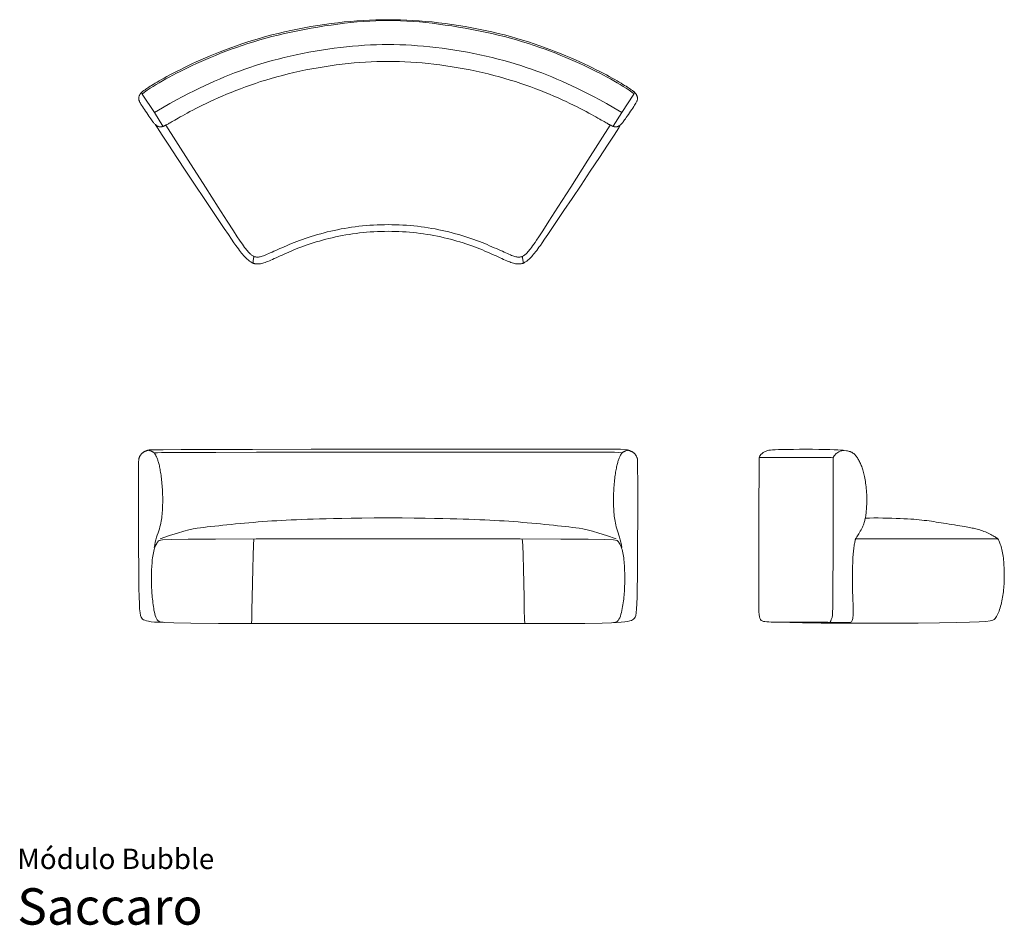
# Model space of a CAD drawing. Units: centimetres. Extents: x 1 to 407, y 0 to 373.
import ezdxf
from ezdxf.enums import TextEntityAlignment as Align

# ---------------------------------------------------------------- set-up
doc = ezdxf.new("R2010")
doc.units = ezdxf.units.CM
doc.layers.get('0').update_dxf_attribs({"lineweight": 0})
doc.styles.add('Saccaro', font='arial.ttf', dxfattribs={"height": 4})
doc.styles.get("Standard").update_dxf_attribs({"font": 'arial.ttf'})

# ---------------------------------------------------------------- blocks, each defined once
blk = doc.blocks.new('SaccaroModuloBubble01VS')
for points in [[(51.2, 343.21), (51.19, 343.23), (51.18, 343.24), (51.18, 343.26), (51.17, 343.27), (51.17, 343.28), (51.17, 343.28), (51.17, 343.29), (51.17, 343.3), (51.17, 343.3), (51.17, 343.31), (51.18, 343.31), (51.18, 343.32), (51.18, 343.32), (51.18, 343.33), (51.18, 343.33), (51.19, 343.34), (51.19, 343.34), (51.19, 343.35), (51.2, 343.35), (51.2, 343.36), (51.2, 343.37), (51.21, 343.37), (51.22, 343.38), (51.22, 343.39), (51.23, 343.4), (51.24, 343.41), (51.25, 343.42), (51.26, 343.43), (51.27, 343.44), (51.29, 343.46), (51.31, 343.48), (51.34, 343.5), (51.37, 343.52), (51.41, 343.55), (51.46, 343.59), (51.53, 343.64), (51.62, 343.71), (51.72, 343.79), (51.85, 343.88), (52.01, 344), (52.21, 344.14), (52.43, 344.31), (52.7, 344.51), (53.02, 344.73), (53.38, 344.98), (53.79, 345.26), (54.27, 345.57), (54.8, 345.91), (55.41, 346.29), (56.08, 346.7), (56.82, 347.15), (57.64, 347.63), (58.54, 348.14), (59.51, 348.7), (60.57, 349.29), (61.72, 349.92), (62.95, 350.58), (64.27, 351.28), (65.67, 352.01), (67.15, 352.76), (68.71, 353.54), (70.35, 354.34), (72.06, 355.15), (73.85, 355.98), (75.7, 356.81), (77.62, 357.65), (79.61, 358.49), (81.65, 359.34), (83.76, 360.17), (85.92, 361.01), (88.13, 361.83), (90.4, 362.63), (92.71, 363.42), (95.07, 364.2), (97.48, 364.95), (99.93, 365.68), (102.44, 366.39), (104.99, 367.07), (107.59, 367.72), (110.23, 368.35), (112.92, 368.94), (115.65, 369.51), (118.41, 370.04), (121.18, 370.53), (123.95, 370.99), (126.72, 371.41), (129.47, 371.8), (132.19, 372.14), (134.88, 372.43), (137.53, 372.69), (140.15, 372.9), (142.75, 373.07), (145.33, 373.21), (147.9, 373.3), (150.45, 373.36), (153, 373.37), (155.55, 373.36), (158.11, 373.3), (160.67, 373.21), (163.25, 373.07), (165.85, 372.9), (168.47, 372.69), (171.13, 372.43), (173.81, 372.14), (176.53, 371.8), (179.28, 371.41), (182.05, 370.99), (184.83, 370.53), (187.6, 370.04), (190.35, 369.51), (193.08, 368.94), (195.77, 368.35), (198.42, 367.72), (201.01, 367.07), (203.56, 366.39), (206.07, 365.68), (208.52, 364.95), (210.93, 364.2), (213.29, 363.42), (215.6, 362.63), (217.87, 361.83), (220.08, 361.01), (222.24, 360.17), (224.35, 359.34), (226.39, 358.49), (228.38, 357.65), (230.3, 356.81), (232.15, 355.98), (233.94, 355.15), (235.65, 354.34), (237.29, 353.54), (238.85, 352.76), (240.33, 352.01), (241.73, 351.28), (243.05, 350.58), (244.28, 349.92), (245.43, 349.29), (246.49, 348.7), (247.46, 348.14), (248.36, 347.63), (249.18, 347.15), (249.92, 346.7), (250.6, 346.29), (251.2, 345.91), (251.73, 345.57), (252.21, 345.26), (252.62, 344.98), (252.99, 344.73), (253.3, 344.51), (253.57, 344.31), (253.8, 344.14), (253.99, 344), (254.15, 343.88), (254.28, 343.79), (254.39, 343.71), (254.47, 343.64), (254.54, 343.59), (254.59, 343.55), (254.63, 343.52), (254.66, 343.5), (254.69, 343.48), (254.71, 343.46), (254.73, 343.44), (254.74, 343.43), (254.76, 343.42), (254.77, 343.41), (254.77, 343.4), (254.78, 343.39), (254.79, 343.38), (254.79, 343.37), (254.8, 343.37), (254.8, 343.36), (254.81, 343.35), (254.81, 343.35), (254.81, 343.34), (254.81, 343.34), (254.82, 343.33), (254.82, 343.33), (254.82, 343.32), (254.82, 343.32), (254.83, 343.31), (254.83, 343.31), (254.83, 343.3), (254.83, 343.3), (254.83, 343.29), (254.83, 343.28), (254.83, 343.28), (254.83, 343.27), (254.82, 343.26), (254.82, 343.24), (254.81, 343.23), (254.8, 343.21)], [(254.47, 342.75), (253.51, 343.49), (252.4, 344.3), (251.23, 345.09), (250.02, 345.87), (248.76, 346.64), (247.46, 347.41), (246.13, 348.17), (244.75, 348.94), (243.34, 349.71), (241.88, 350.49), (240.38, 351.27), (238.84, 352.07), (237.24, 352.87), (235.58, 353.68), (233.86, 354.49), (232.08, 355.32), (230.23, 356.15), (228.31, 356.99), (226.33, 357.83), (224.28, 358.67), (222.18, 359.51), (220.02, 360.34), (217.81, 361.16), (215.55, 361.97), (213.24, 362.76), (210.88, 363.53), (208.48, 364.28), (206.02, 365.01), (203.52, 365.72), (200.98, 366.4), (198.38, 367.05), (195.74, 367.68), (193.05, 368.27), (190.33, 368.84), (187.58, 369.37), (184.81, 369.87), (182.04, 370.34), (179.28, 370.78), (176.54, 371.18), (173.83, 371.55), (171.15, 371.88), (168.51, 372.18), (165.89, 372.43), (163.31, 372.65), (160.74, 372.82), (158.18, 372.95), (155.63, 373.02), (153.08, 373.05), (150.53, 373.02), (147.98, 372.95), (145.41, 372.82), (142.82, 372.65), (140.22, 372.43), (137.59, 372.18), (134.94, 371.88), (132.25, 371.55), (129.52, 371.18), (126.77, 370.78), (124, 370.34), (121.23, 369.87), (118.47, 369.37), (115.71, 368.84), (112.99, 368.27), (110.3, 367.68), (107.66, 367.05), (105.06, 366.4), (102.52, 365.72), (100.02, 365.01), (97.57, 364.28), (95.16, 363.53), (92.8, 362.76), (90.49, 361.97), (88.23, 361.16), (86.02, 360.34), (83.86, 359.51), (81.76, 358.67), (79.71, 357.83), (77.73, 356.99), (75.81, 356.15), (73.96, 355.32), (72.18, 354.49), (70.46, 353.68), (68.8, 352.87), (67.2, 352.07), (65.66, 351.27), (64.16, 350.49), (62.71, 349.71), (61.29, 348.94), (59.92, 348.17), (58.58, 347.41), (57.28, 346.64), (56.02, 345.87), (54.81, 345.09), (53.64, 344.3), (52.53, 343.49), (51.53, 342.72)], [(56.55, 335.12), (59.88, 337.05), (62.91, 338.78), (65.7, 340.32), (68.28, 341.71), (70.68, 342.97), (72.94, 344.11), (75.11, 345.17), (77.21, 346.16), (79.28, 347.12), (81.34, 348.04), (83.39, 348.92), (85.44, 349.78), (87.5, 350.6), (89.58, 351.41), (91.68, 352.19), (93.82, 352.95), (96.01, 353.7), (98.24, 354.43), (100.52, 355.14), (102.84, 355.83), (105.2, 356.5), (107.61, 357.14), (110.07, 357.76), (112.57, 358.35), (115.11, 358.92), (117.69, 359.45), (120.29, 359.95), (122.91, 360.42), (125.53, 360.85), (128.14, 361.25), (130.74, 361.61), (133.32, 361.93), (135.86, 362.22), (138.36, 362.46), (140.85, 362.66), (143.3, 362.82), (145.74, 362.95), (148.17, 363.04), (150.59, 363.09), (153, 363.11), (155.41, 363.09), (157.83, 363.04), (160.26, 362.95), (162.7, 362.82), (165.16, 362.66), (167.64, 362.46), (170.15, 362.22), (172.69, 361.93), (175.26, 361.61), (177.86, 361.25), (180.47, 360.85), (183.1, 360.42), (185.71, 359.95), (188.32, 359.45), (190.89, 358.92), (193.44, 358.35), (195.94, 357.76), (198.39, 357.14), (200.8, 356.5), (203.17, 355.83), (205.49, 355.14), (207.76, 354.43), (209.99, 353.7), (212.18, 352.95), (214.32, 352.19), (216.43, 351.41), (218.5, 350.6), (220.57, 349.78), (222.62, 348.92), (224.66, 348.04), (226.72, 347.12), (228.79, 346.16), (230.9, 345.17), (233.06, 344.11), (235.32, 342.97), (237.73, 341.71), (240.3, 340.32), (243.09, 338.78), (246.13, 337.05), (249.45, 335.12)], [(245.9, 329.49), (245.88, 329.47), (245.87, 329.45), (245.86, 329.44), (245.85, 329.43), (245.83, 329.42), (245.82, 329.41), (245.81, 329.41), (245.8, 329.41), (245.79, 329.4), (245.78, 329.4), (245.77, 329.4), (245.75, 329.4), (245.74, 329.4), (245.73, 329.4), (245.72, 329.41), (245.71, 329.41), (245.7, 329.41), (245.69, 329.41), (245.67, 329.42), (245.65, 329.43), (245.62, 329.44), (245.59, 329.46), (245.54, 329.48), (245.48, 329.51), (245.41, 329.55), (245.33, 329.59), (245.23, 329.64), (245.12, 329.7), (244.99, 329.77), (244.85, 329.84), (244.69, 329.92), (244.53, 330.01), (244.34, 330.11), (244.14, 330.22), (243.9, 330.34), (243.64, 330.49), (243.33, 330.66), (242.98, 330.85), (242.57, 331.08), (242.11, 331.35), (241.58, 331.66), (240.98, 332), (240.31, 332.39), (239.58, 332.81), (238.77, 333.27), (237.88, 333.77), (236.92, 334.31), (235.88, 334.87), (234.77, 335.48), (233.57, 336.11), (232.3, 336.77), (230.95, 337.45), (229.54, 338.16), (228.05, 338.88), (226.49, 339.62), (224.87, 340.37), (223.19, 341.13), (221.45, 341.89), (219.64, 342.65), (217.79, 343.42), (215.87, 344.18), (213.91, 344.93), (211.9, 345.68), (209.85, 346.41), (207.75, 347.13), (205.6, 347.83), (203.42, 348.51), (201.19, 349.17), (198.92, 349.81), (196.6, 350.43), (194.24, 351.03), (191.84, 351.6), (189.4, 352.14), (186.92, 352.65), (184.42, 353.13), (181.91, 353.58), (179.39, 354), (176.88, 354.38), (174.38, 354.73), (171.91, 355.03), (169.47, 355.3), (167.06, 355.54), (164.68, 355.73), (162.31, 355.89), (159.97, 356.01), (157.64, 356.09), (155.32, 356.14), (153, 356.16), (150.68, 356.14), (148.36, 356.09), (146.03, 356.01), (143.69, 355.89), (141.33, 355.73), (138.94, 355.54), (136.53, 355.3), (134.09, 355.03), (131.62, 354.73), (129.12, 354.38), (126.61, 354), (124.09, 353.58), (121.58, 353.13), (119.08, 352.65), (116.6, 352.14), (114.16, 351.6), (111.76, 351.03), (109.4, 350.43), (107.09, 349.81), (104.81, 349.17), (102.58, 348.51), (100.4, 347.83), (98.26, 347.13), (96.16, 346.41), (94.1, 345.68), (92.09, 344.93), (90.13, 344.18), (88.22, 343.42), (86.36, 342.65), (84.56, 341.89), (82.81, 341.13), (81.13, 340.37), (79.51, 339.62), (77.95, 338.88), (76.47, 338.16), (75.05, 337.45), (73.7, 336.77), (72.43, 336.11), (71.24, 335.48), (70.12, 334.87), (69.08, 334.31), (68.12, 333.77), (67.23, 333.27), (66.42, 332.81), (65.69, 332.39), (65.02, 332), (64.42, 331.66), (63.9, 331.35), (63.43, 331.08), (63.02, 330.85), (62.67, 330.66), (62.37, 330.49), (62.1, 330.34), (61.87, 330.22), (61.66, 330.11), (61.48, 330.01), (61.31, 329.92), (61.15, 329.84), (61.01, 329.77), (60.89, 329.7), (60.77, 329.64), (60.67, 329.59), (60.59, 329.55), (60.52, 329.51), (60.46, 329.48), (60.41, 329.46), (60.38, 329.44), (60.35, 329.43), (60.33, 329.42), (60.31, 329.41), (60.3, 329.41), (60.29, 329.41), (60.28, 329.41), (60.27, 329.4), (60.26, 329.4), (60.25, 329.4), (60.24, 329.4), (60.23, 329.4), (60.21, 329.4), (60.2, 329.41), (60.19, 329.41), (60.18, 329.41), (60.17, 329.42), (60.16, 329.43), (60.14, 329.44), (60.13, 329.45), (60.12, 329.47), (60.1, 329.49)], [(60.1, 329.49), (60.1, 329.47), (60.1, 329.44), (60.1, 329.43), (60.1, 329.41), (60.09, 329.4), (60.09, 329.39), (60.08, 329.38), (60.07, 329.37), (60.06, 329.36), (60.06, 329.35), (60.05, 329.35), (60.04, 329.34), (60.03, 329.34), (60.02, 329.33), (60.01, 329.33), (60, 329.32), (59.99, 329.32), (59.98, 329.31), (59.96, 329.31), (59.93, 329.3), (59.89, 329.3), (59.83, 329.29), (59.75, 329.28), (59.66, 329.27), (59.54, 329.25), (59.4, 329.24), (59.24, 329.22), (59.07, 329.22), (58.88, 329.22), (58.69, 329.23), (58.5, 329.26), (58.31, 329.31), (58.11, 329.37), (57.93, 329.45), (57.74, 329.55), (57.55, 329.67), (57.37, 329.81), (57.18, 329.96), (56.99, 330.13), (56.8, 330.32), (56.61, 330.52), (56.4, 330.75), (56.19, 331.01), (55.95, 331.31), (55.69, 331.65), (55.4, 332.04), (55.08, 332.5), (54.71, 333.02), (54.3, 333.6), (53.86, 334.25), (53.4, 334.92), (52.94, 335.61), (52.49, 336.3), (52.05, 336.95), (51.66, 337.56), (51.31, 338.1), (51.02, 338.56), (50.79, 338.94), (50.61, 339.25), (50.47, 339.52), (50.36, 339.73), (50.29, 339.92), (50.23, 340.09), (50.18, 340.25), (50.15, 340.41), (50.12, 340.57), (50.1, 340.73), (50.09, 340.9), (50.09, 341.07), (50.11, 341.25), (50.13, 341.42), (50.18, 341.6), (50.24, 341.78), (50.31, 341.96), (50.39, 342.14), (50.48, 342.31), (50.56, 342.47), (50.65, 342.61), (50.73, 342.75), (50.81, 342.86), (50.87, 342.95), (50.92, 343.03), (50.96, 343.08), (50.99, 343.12), (51.02, 343.15), (51.04, 343.17), (51.06, 343.19), (51.07, 343.2), (51.09, 343.2), (51.1, 343.21), (51.11, 343.21), (51.13, 343.21), (51.14, 343.21), (51.16, 343.21), (51.18, 343.21), (51.2, 343.2), (51.23, 343.19), (51.25, 343.19), (51.29, 343.18), (51.32, 343.16), (51.35, 343.15), (51.38, 343.14), (51.41, 343.12), (51.44, 343.11)], [(60.1, 329.49), (56.6, 335.05), (51.54, 342.7), (51.44, 343.11)], [(245.9, 329.49), (245.9, 329.47), (245.9, 329.44), (245.9, 329.43), (245.9, 329.41), (245.91, 329.4), (245.91, 329.39), (245.92, 329.38), (245.93, 329.37), (245.94, 329.36), (245.95, 329.35), (245.95, 329.35), (245.96, 329.34), (245.97, 329.34), (245.98, 329.33), (245.99, 329.33), (246, 329.32), (246.01, 329.32), (246.03, 329.31), (246.05, 329.31), (246.07, 329.3), (246.12, 329.3), (246.17, 329.29), (246.25, 329.28), (246.34, 329.27), (246.46, 329.25), (246.61, 329.24), (246.76, 329.22), (246.94, 329.22), (247.12, 329.22), (247.31, 329.23), (247.5, 329.26), (247.7, 329.31), (247.89, 329.37), (248.08, 329.45), (248.26, 329.55), (248.45, 329.67), (248.64, 329.81), (248.82, 329.96), (249.01, 330.13), (249.2, 330.32), (249.4, 330.52), (249.6, 330.75), (249.82, 331.01), (250.05, 331.31), (250.31, 331.65), (250.6, 332.04), (250.93, 332.5), (251.29, 333.02), (251.7, 333.6), (252.14, 334.25), (252.6, 334.92), (253.06, 335.61), (253.51, 336.3), (253.95, 336.95), (254.34, 337.56), (254.69, 338.1), (254.98, 338.56), (255.21, 338.94), (255.39, 339.25), (255.53, 339.52), (255.64, 339.73), (255.72, 339.92), (255.77, 340.09), (255.82, 340.25), (255.85, 340.41), (255.88, 340.57), (255.9, 340.73), (255.91, 340.9), (255.91, 341.07), (255.9, 341.25), (255.87, 341.42), (255.82, 341.6), (255.76, 341.78), (255.69, 341.96), (255.61, 342.14), (255.53, 342.31), (255.44, 342.47), (255.35, 342.61), (255.27, 342.75), (255.2, 342.86), (255.13, 342.95), (255.08, 343.03), (255.04, 343.08), (255.01, 343.12), (254.98, 343.15), (254.96, 343.17), (254.94, 343.19), (254.93, 343.2), (254.91, 343.2), (254.9, 343.21), (254.89, 343.21), (254.87, 343.21), (254.86, 343.21), (254.84, 343.21), (254.82, 343.21), (254.8, 343.2), (254.78, 343.19), (254.75, 343.19), (254.72, 343.18), (254.68, 343.16), (254.65, 343.15), (254.62, 343.14), (254.59, 343.12), (254.56, 343.11)], [(245.9, 329.49), (249.41, 335.05), (254.46, 342.7), (254.56, 343.11)], [(57.05, 329.99), (57.83, 328.73), (59.73, 325.83), (62.48, 321.66), (65.84, 316.59), (69.56, 310.99), (73.4, 305.22), (77.11, 299.67), (80.43, 294.69), (83.18, 290.59), (85.38, 287.33), (87.1, 284.78), (88.41, 282.84), (89.41, 281.4), (90.16, 280.33), (90.74, 279.52), (91.23, 278.86), (91.69, 278.26), (92.13, 277.68), (92.56, 277.14), (92.97, 276.64), (93.38, 276.16), (93.77, 275.73), (94.14, 275.33), (94.51, 274.96), (94.86, 274.63), (95.2, 274.34), (95.52, 274.08), (95.81, 273.85), (96.09, 273.66), (96.33, 273.49), (96.55, 273.35), (96.73, 273.24), (96.87, 273.15), (96.98, 273.08), (97.06, 273.03), (97.12, 273), (97.16, 272.98), (97.19, 272.97), (97.2, 272.96), (97.21, 272.96), (97.22, 272.96), (97.23, 272.96), (97.24, 272.97), (97.25, 272.97), (97.26, 272.98), (97.27, 272.98), (97.28, 272.99), (97.29, 273)], [(244.68, 329.93), (235.47, 315.47), (228.37, 304.35), (223.09, 296.1), (219.34, 290.25), (216.81, 286.34), (215.22, 283.89), (214.26, 282.46), (213.65, 281.56), (213.12, 280.81), (212.64, 280.13), (212.19, 279.51), (211.77, 278.96), (211.39, 278.47), (211.03, 278.02), (210.7, 277.63), (210.39, 277.29), (210.1, 276.99), (209.83, 276.73), (209.56, 276.5), (209.31, 276.3), (209.07, 276.14), (208.83, 275.99), (208.59, 275.87), (208.36, 275.76), (208.12, 275.67), (207.87, 275.6), (207.62, 275.54), (207.35, 275.49), (207.07, 275.47), (206.77, 275.47), (206.45, 275.5), (206.11, 275.55), (205.74, 275.63), (205.35, 275.73), (204.92, 275.86), (204.46, 276.02), (203.97, 276.21), (203.44, 276.42), (202.87, 276.66), (202.26, 276.93), (201.6, 277.22), (200.9, 277.54), (200.16, 277.87), (199.38, 278.23), (198.55, 278.6), (197.69, 278.98), (196.8, 279.38), (195.86, 279.79), (194.89, 280.2), (193.89, 280.63), (192.85, 281.05), (191.78, 281.48), (190.68, 281.91), (189.54, 282.33), (188.38, 282.76), (187.18, 283.18), (185.96, 283.59), (184.71, 284), (183.43, 284.39), (182.12, 284.78), (180.8, 285.15), (179.45, 285.51), (178.08, 285.86), (176.69, 286.19), (175.29, 286.5), (173.87, 286.8), (172.44, 287.08), (170.99, 287.34), (169.53, 287.58), (168.06, 287.81), (166.58, 288.01), (165.09, 288.19), (163.59, 288.35), (162.09, 288.49), (160.58, 288.61), (159.07, 288.7), (157.56, 288.78), (156.04, 288.83), (154.52, 288.86), (153, 288.87), (151.48, 288.86), (149.96, 288.83), (148.44, 288.78), (146.93, 288.7), (145.42, 288.61), (143.91, 288.49), (142.41, 288.35), (140.91, 288.19), (139.42, 288.01), (137.94, 287.81), (136.47, 287.58), (135.01, 287.34), (133.57, 287.08), (132.13, 286.8), (130.71, 286.5), (129.31, 286.19), (127.92, 285.86), (126.55, 285.51), (125.2, 285.15), (123.88, 284.78), (122.57, 284.39), (121.3, 284), (120.04, 283.59), (118.82, 283.18), (117.62, 282.76), (116.46, 282.33), (115.32, 281.91), (114.22, 281.48), (113.15, 281.05), (112.11, 280.63), (111.11, 280.2), (110.14, 279.79), (109.21, 279.38), (108.31, 278.98), (107.45, 278.6), (106.63, 278.23), (105.84, 277.87), (105.1, 277.54), (104.4, 277.22), (103.75, 276.93), (103.13, 276.66), (102.56, 276.42), (102.03, 276.21), (101.54, 276.02), (101.08, 275.86), (100.65, 275.73), (100.26, 275.63), (99.89, 275.55), (99.55, 275.5), (99.23, 275.47), (98.93, 275.47), (98.65, 275.49), (98.38, 275.54), (98.13, 275.6), (97.88, 275.67), (97.64, 275.76), (97.41, 275.87), (97.17, 275.99), (96.93, 276.14), (96.69, 276.3), (96.44, 276.5), (96.18, 276.73), (95.9, 276.99), (95.61, 277.29), (95.3, 277.63), (94.97, 278.02), (94.61, 278.47), (94.23, 278.96), (93.81, 279.51), (93.37, 280.13), (92.88, 280.81), (92.35, 281.56), (91.74, 282.46), (90.78, 283.89), (89.19, 286.34), (86.66, 290.25), (82.91, 296.1), (77.63, 304.35), (70.54, 315.47), (61.32, 329.93)], [(248.95, 329.99), (248.17, 328.73), (246.28, 325.83), (243.52, 321.66), (240.16, 316.59), (236.44, 310.99), (232.6, 305.22), (228.89, 299.67), (225.57, 294.69), (222.82, 290.59), (220.62, 287.33), (218.91, 284.78), (217.59, 282.84), (216.59, 281.4), (215.84, 280.33), (215.26, 279.52), (214.78, 278.86), (214.32, 278.26), (213.87, 277.68), (213.44, 277.14), (213.03, 276.64), (212.63, 276.16), (212.24, 275.73), (211.86, 275.33), (211.5, 274.96), (211.14, 274.63), (210.81, 274.34), (210.49, 274.08), (210.19, 273.85), (209.91, 273.66), (209.67, 273.49), (209.45, 273.35), (209.27, 273.24), (209.13, 273.15), (209.02, 273.08), (208.94, 273.03), (208.88, 273), (208.84, 272.98), (208.82, 272.97), (208.8, 272.96), (208.79, 272.96), (208.78, 272.96), (208.77, 272.96), (208.76, 272.97), (208.75, 272.97), (208.74, 272.98), (208.73, 272.98), (208.72, 272.99), (208.71, 273)], [(208.71, 273), (208.71, 272.99), (208.7, 272.97), (208.7, 272.96), (208.69, 272.95), (208.69, 272.94), (208.68, 272.93), (208.67, 272.92), (208.66, 272.91), (208.66, 272.91), (208.64, 272.9), (208.62, 272.89), (208.57, 272.88), (208.51, 272.87), (208.42, 272.85), (208.3, 272.83), (208.14, 272.81), (207.94, 272.77), (207.7, 272.74), (207.42, 272.71), (207.11, 272.68), (206.77, 272.67), (206.4, 272.68), (206.01, 272.71), (205.59, 272.77), (205.15, 272.85), (204.69, 272.97), (204.21, 273.12), (203.7, 273.3), (203.16, 273.5), (202.59, 273.73), (201.98, 273.99), (201.35, 274.26), (200.67, 274.57), (199.95, 274.89), (199.2, 275.23), (198.42, 275.59), (197.59, 275.96), (196.73, 276.35), (195.84, 276.75), (194.91, 277.16), (193.95, 277.57), (192.95, 277.99), (191.93, 278.42), (190.87, 278.84), (189.78, 279.27), (188.66, 279.7), (187.51, 280.12), (186.34, 280.53), (185.13, 280.94), (183.91, 281.34), (182.65, 281.73), (181.38, 282.11), (180.08, 282.48), (178.76, 282.83), (177.43, 283.17), (176.07, 283.5), (174.7, 283.81), (173.32, 284.1), (171.92, 284.37), (170.51, 284.63), (169.09, 284.86), (167.66, 285.08), (166.22, 285.28), (164.77, 285.46), (163.32, 285.61), (161.85, 285.75), (160.39, 285.86), (158.92, 285.96), (157.44, 286.03), (155.96, 286.08), (154.48, 286.11), (153, 286.12), (151.52, 286.11), (150.04, 286.08), (148.56, 286.03), (147.09, 285.96), (145.61, 285.86), (144.15, 285.75), (142.68, 285.61), (141.23, 285.46), (139.78, 285.28), (138.34, 285.08), (136.91, 284.86), (135.49, 284.63), (134.08, 284.37), (132.68, 284.1), (131.3, 283.81), (129.93, 283.5), (128.58, 283.17), (127.24, 282.83), (125.92, 282.48), (124.63, 282.11), (123.35, 281.73), (122.1, 281.34), (120.87, 280.94), (119.67, 280.53), (118.49, 280.12), (117.34, 279.7), (116.22, 279.27), (115.13, 278.84), (114.07, 278.42), (113.05, 277.99), (112.05, 277.57), (111.09, 277.16), (110.16, 276.75), (109.27, 276.35), (108.41, 275.96), (107.59, 275.59), (106.8, 275.23), (106.05, 274.89), (105.33, 274.57), (104.66, 274.26), (104.02, 273.99), (103.41, 273.73), (102.84, 273.5), (102.3, 273.3), (101.79, 273.12), (101.31, 272.97), (100.85, 272.85), (100.41, 272.77), (100, 272.71), (99.6, 272.68), (99.23, 272.67), (98.89, 272.68), (98.58, 272.71), (98.3, 272.74), (98.06, 272.77), (97.86, 272.81), (97.7, 272.83), (97.58, 272.85), (97.49, 272.87), (97.43, 272.88), (97.39, 272.89), (97.36, 272.9), (97.35, 272.91), (97.34, 272.91), (97.33, 272.92), (97.32, 272.93), (97.32, 272.94), (97.31, 272.95), (97.3, 272.96), (97.3, 272.97), (97.29, 272.99), (97.29, 273)], [(97.64, 275.77), (97.61, 275.64), (97.56, 275.4), (97.49, 275.06), (97.42, 274.65), (97.36, 274.22), (97.3, 273.78), (97.28, 273.36), (97.29, 273)], [(208.36, 275.77), (208.39, 275.64), (208.44, 275.4), (208.51, 275.06), (208.58, 274.65), (208.65, 274.22), (208.7, 273.78), (208.72, 273.36), (208.71, 273)]]:
    blk.add_lwpolyline(points)
blk = doc.blocks.new('SaccaroModuloBubble01VF')
for points in [[(60.25, 124.92), (58.22, 124.95), (56.55, 125.03), (55.2, 125.15), (54.13, 125.31), (53.28, 125.5), (52.63, 125.73), (52.12, 125.99), (51.71, 126.27), (51.37, 126.6), (51.08, 127.07), (50.84, 127.78), (50.64, 128.86), (50.48, 130.4), (50.36, 132.53), (50.26, 135.35), (50.18, 138.97), (50.13, 143.46), (50.08, 148.62), (50.05, 154.24), (50.03, 160.08), (50.02, 165.89), (50.01, 171.46), (50.01, 176.55), (50.02, 180.92), (50.02, 184.4), (50.03, 187.05), (50.04, 188.98), (50.05, 190.33), (50.06, 191.2), (50.08, 191.71), (50.09, 191.98), (50.11, 192.13), (50.13, 192.26), (50.16, 192.39), (50.19, 192.51), (50.23, 192.64), (50.27, 192.78), (50.32, 192.92), (50.38, 193.06), (50.46, 193.21), (50.54, 193.36), (50.63, 193.53), (50.74, 193.69), (50.85, 193.86), (50.97, 194.02), (51.09, 194.18), (51.22, 194.33), (51.34, 194.48), (51.47, 194.61), (51.61, 194.73), (51.74, 194.84), (51.88, 194.94), (52.02, 195.04), (52.16, 195.13), (52.32, 195.22), (52.48, 195.3), (52.64, 195.38), (52.81, 195.46), (52.98, 195.53), (53.15, 195.6), (53.31, 195.66), (53.46, 195.72), (53.59, 195.77), (53.7, 195.81), (53.79, 195.85), (53.86, 195.87), (53.91, 195.89), (53.94, 195.9), (53.97, 195.91), (53.98, 195.91), (53.99, 195.91), (54, 195.91), (54, 195.91), (54.01, 195.91), (54.02, 195.91), (54.04, 195.9), (54.08, 195.89), (54.13, 195.88), (54.19, 195.86), (54.28, 195.83), (54.4, 195.79), (54.53, 195.74), (54.68, 195.69), (54.84, 195.63), (55.01, 195.57), (55.18, 195.5), (55.34, 195.44), (55.51, 195.36), (55.66, 195.29), (55.8, 195.22), (55.92, 195.14), (56.04, 195.07), (56.14, 195.01), (56.23, 194.95), (56.31, 194.89), (56.37, 194.85), (56.43, 194.81), (56.47, 194.78), (56.5, 194.75), (56.52, 194.72), (56.55, 194.7), (56.57, 194.66), (56.6, 194.62), (56.64, 194.57), (56.68, 194.5), (56.73, 194.42), (56.79, 194.33), (56.86, 194.21), (56.93, 194.08), (57.02, 193.93), (57.11, 193.76), (57.21, 193.56), (57.32, 193.34), (57.43, 193.1), (57.55, 192.83), (57.67, 192.54), (57.79, 192.23), (57.92, 191.9), (58.04, 191.54), (58.16, 191.17), (58.27, 190.77), (58.39, 190.35), (58.5, 189.92), (58.61, 189.45), (58.71, 188.97), (58.81, 188.46), (58.91, 187.93), (59.01, 187.37), (59.11, 186.78), (59.2, 186.17), (59.29, 185.54), (59.38, 184.88), (59.47, 184.2), (59.55, 183.51), (59.62, 182.79), (59.69, 182.06), (59.76, 181.32), (59.82, 180.56), (59.87, 179.79), (59.91, 179.01), (59.95, 178.22), (59.97, 177.42), (59.99, 176.62), (60, 175.81), (60, 175), (59.99, 174.19), (59.97, 173.38), (59.94, 172.58), (59.9, 171.78), (59.86, 170.99), (59.8, 170.22), (59.74, 169.46), (59.67, 168.72), (59.59, 168), (59.49, 167.28), (59.37, 166.55), (59.23, 165.82), (59.07, 165.08), (58.87, 164.31), (58.64, 163.51), (58.37, 162.68), (58.08, 161.81), (57.77, 160.9), (57.47, 159.96), (57.18, 158.98), (56.92, 157.97), (56.69, 156.91), (56.52, 155.82)], [(153, 196.26), (121.22, 196.25), (97.11, 196.22), (79.6, 196.18), (67.63, 196.12), (60.15, 196.07), (56.09, 196.01), (54.39, 195.96), (54, 195.91)], [(56.54, 194.71), (56.55, 194.72), (56.56, 194.73), (56.6, 194.74), (56.66, 194.76), (56.75, 194.77), (56.89, 194.78), (57.08, 194.8), (57.33, 194.83), (57.83, 194.85), (59.46, 194.88), (63.3, 194.92), (70.41, 194.95), (81.87, 194.97), (98.74, 195), (122.1, 195.01), (153, 195.02)], [(153, 196.26), (248.9, 196.26), (251.75, 196.01), (252, 195.91)], [(249.46, 194.71), (249.45, 194.74), (249.4, 194.77), (246.43, 195.02), (153, 195.02)], [(245.14, 124.69), (247.37, 124.8), (249.19, 124.93), (250.65, 125.09), (251.8, 125.28), (252.69, 125.49), (253.37, 125.72), (253.88, 125.99), (254.29, 126.27), (254.64, 126.6), (254.92, 127.07), (255.16, 127.78), (255.36, 128.86), (255.52, 130.4), (255.64, 132.53), (255.74, 135.35), (255.82, 138.97), (255.88, 143.46), (255.92, 148.62), (255.95, 154.24), (255.97, 160.08), (255.98, 165.89), (255.99, 171.46), (255.99, 176.55), (255.98, 180.92), (255.98, 184.4), (255.97, 187.05), (255.96, 188.98), (255.95, 190.33), (255.94, 191.2), (255.92, 191.71), (255.91, 191.98), (255.89, 192.13), (255.87, 192.26), (255.84, 192.39), (255.81, 192.51), (255.78, 192.64), (255.73, 192.78), (255.68, 192.92), (255.62, 193.06), (255.55, 193.21), (255.46, 193.36), (255.37, 193.53), (255.26, 193.69), (255.15, 193.86), (255.03, 194.02), (254.91, 194.18), (254.79, 194.33), (254.66, 194.48), (254.53, 194.61), (254.4, 194.73), (254.26, 194.84), (254.13, 194.94), (253.98, 195.04), (253.84, 195.13), (253.68, 195.22), (253.52, 195.3), (253.36, 195.38), (253.19, 195.46), (253.02, 195.53), (252.85, 195.6), (252.69, 195.66), (252.55, 195.72), (252.42, 195.77), (252.3, 195.81), (252.21, 195.85), (252.15, 195.87), (252.09, 195.89), (252.06, 195.9), (252.03, 195.91), (252.02, 195.91), (252.01, 195.91), (252.01, 195.91), (252, 195.91), (251.99, 195.91), (251.98, 195.91), (251.96, 195.9), (251.93, 195.89), (251.88, 195.88), (251.81, 195.86), (251.72, 195.83), (251.61, 195.79), (251.47, 195.74), (251.32, 195.69), (251.16, 195.63), (251, 195.57), (250.83, 195.5), (250.66, 195.44), (250.5, 195.36), (250.35, 195.29), (250.21, 195.22), (250.08, 195.14), (249.96, 195.07), (249.86, 195.01), (249.77, 194.95), (249.69, 194.89), (249.63, 194.85), (249.58, 194.81), (249.54, 194.78), (249.5, 194.75), (249.48, 194.72), (249.45, 194.7), (249.43, 194.66), (249.4, 194.62), (249.37, 194.57), (249.32, 194.5), (249.27, 194.42), (249.21, 194.33), (249.14, 194.21), (249.07, 194.08), (248.98, 193.93), (248.89, 193.76), (248.79, 193.56), (248.68, 193.34), (248.57, 193.1), (248.45, 192.83), (248.33, 192.54), (248.21, 192.23), (248.09, 191.9), (247.96, 191.54), (247.84, 191.17), (247.73, 190.77), (247.61, 190.35), (247.5, 189.92), (247.4, 189.45), (247.29, 188.97), (247.19, 188.46), (247.09, 187.93), (246.99, 187.37), (246.89, 186.78), (246.8, 186.17), (246.71, 185.54), (246.62, 184.88), (246.54, 184.2), (246.45, 183.51), (246.38, 182.79), (246.31, 182.06), (246.24, 181.32), (246.19, 180.56), (246.13, 179.79), (246.09, 179.01), (246.05, 178.22), (246.03, 177.42), (246.01, 176.62), (246, 175.81), (246, 175), (246.01, 174.19), (246.03, 173.38), (246.06, 172.58), (246.1, 171.78), (246.15, 170.99), (246.2, 170.22), (246.26, 169.46), (246.33, 168.72), (246.42, 168), (246.51, 167.28), (246.63, 166.55), (246.77, 165.82), (246.93, 165.08), (247.13, 164.31), (247.36, 163.51), (247.63, 162.68), (247.92, 161.81), (248.23, 160.9), (248.53, 159.96), (248.82, 158.98), (249.09, 157.97), (249.31, 156.91), (249.48, 155.82)], [(153, 168.01), (147.24, 167.96), (142.19, 167.9), (137.76, 167.84), (133.88, 167.77), (130.45, 167.7), (127.4, 167.62), (124.64, 167.55), (122.09, 167.46), (119.68, 167.38), (117.38, 167.3), (115.18, 167.21), (113.05, 167.12), (111, 167.02), (109, 166.91), (107.03, 166.8), (105.09, 166.68), (103.17, 166.56), (101.25, 166.42), (99.35, 166.27), (97.46, 166.12), (95.59, 165.97), (93.73, 165.8), (91.89, 165.63), (90.07, 165.46), (88.28, 165.28), (86.51, 165.1), (84.78, 164.92), (83.1, 164.74), (81.46, 164.56), (79.89, 164.38), (78.38, 164.21), (76.95, 164.05), (75.57, 163.89), (74.17, 163.69), (72.62, 163.42), (70.83, 163.02), (68.67, 162.46), (66.04, 161.69), (62.82, 160.67), (58.9, 159.36)], [(153, 168.01), (158.76, 167.96), (163.81, 167.9), (168.24, 167.84), (172.12, 167.77), (175.55, 167.7), (178.6, 167.62), (181.36, 167.55), (183.91, 167.46), (186.32, 167.38), (188.62, 167.3), (190.82, 167.21), (192.95, 167.12), (195, 167.02), (197, 166.91), (198.97, 166.8), (200.91, 166.68), (202.83, 166.56), (204.75, 166.42), (206.65, 166.27), (208.54, 166.12), (210.42, 165.97), (212.27, 165.8), (214.11, 165.63), (215.93, 165.46), (217.72, 165.28), (219.49, 165.1), (221.22, 164.92), (222.9, 164.74), (224.54, 164.56), (226.11, 164.38), (227.62, 164.21), (229.06, 164.05), (230.43, 163.89), (231.83, 163.69), (233.38, 163.42), (235.17, 163.02), (237.33, 162.46), (239.97, 161.69), (243.18, 160.67), (247.1, 159.36)], [(153, 159.37), (121.93, 159.36), (98.55, 159.32), (81.77, 159.25), (70.48, 159.16), (63.57, 159.03), (59.95, 158.87), (58.52, 158.66), (58.16, 158.42), (57.96, 158.13), (57.75, 157.79), (57.53, 157.41), (57.3, 156.99), (57.07, 156.52), (56.85, 156.01), (56.64, 155.46), (56.45, 154.87), (56.28, 154.24), (56.13, 153.58), (56, 152.89), (55.89, 152.17), (55.79, 151.43), (55.71, 150.68), (55.64, 149.91), (55.58, 149.15), (55.52, 148.38), (55.47, 147.61), (55.43, 146.84), (55.4, 146.07), (55.37, 145.3), (55.36, 144.53), (55.34, 143.76), (55.34, 142.99), (55.34, 142.22), (55.35, 141.44), (55.37, 140.67), (55.4, 139.9), (55.43, 139.13), (55.47, 138.36), (55.52, 137.59), (55.57, 136.81), (55.63, 136.04), (55.7, 135.27), (55.78, 134.49), (55.86, 133.72), (55.96, 132.95), (56.06, 132.18), (56.16, 131.4), (56.28, 130.63), (56.4, 129.86), (56.54, 129.1), (56.71, 128.37), (56.91, 127.67), (57.14, 127.02), (57.43, 126.43), (57.77, 125.91), (58.18, 125.48), (58.84, 125.14), (60.61, 124.88), (64.53, 124.69), (71.66, 124.56), (83.03, 124.48), (99.68, 124.44), (122.66, 124.43), (153, 124.42)], [(97.62, 159.36), (97.47, 156.75), (97.32, 152.42), (97.18, 146.96), (97.04, 141.01), (96.92, 135.17), (96.81, 130.05), (96.71, 126.26), (96.62, 124.43)], [(153, 159.37), (184.07, 159.36), (207.45, 159.32), (224.23, 159.25), (235.52, 159.16), (242.43, 159.03), (246.05, 158.87), (247.49, 158.66), (247.84, 158.42), (248.04, 158.13), (248.25, 157.79), (248.47, 157.41), (248.7, 156.99), (248.93, 156.52), (249.15, 156.01), (249.36, 155.46), (249.55, 154.87), (249.72, 154.24), (249.87, 153.58), (250, 152.89), (250.11, 152.17), (250.21, 151.43), (250.29, 150.68), (250.36, 149.91), (250.43, 149.15), (250.48, 148.38), (250.53, 147.61), (250.57, 146.84), (250.6, 146.07), (250.63, 145.3), (250.65, 144.53), (250.66, 143.76), (250.66, 142.99), (250.66, 142.22), (250.65, 141.44), (250.63, 140.67), (250.6, 139.9), (250.57, 139.13), (250.53, 138.36), (250.49, 137.59), (250.43, 136.81), (250.37, 136.04), (250.3, 135.27), (250.22, 134.49), (250.13, 133.71), (250.02, 132.93), (249.91, 132.15), (249.77, 131.36), (249.63, 130.56), (249.46, 129.77), (249.28, 128.98), (249.07, 128.21), (248.83, 127.48), (248.55, 126.81), (248.24, 126.2), (247.89, 125.67), (247.49, 125.24), (246.86, 124.92), (245.14, 124.69), (241.26, 124.54), (234.2, 124.46), (222.88, 124.42), (206.28, 124.41), (183.33, 124.42), (153, 124.42)], [(208.38, 159.36), (208.54, 156.75), (208.68, 152.42), (208.83, 146.96), (208.96, 141.01), (209.08, 135.17), (209.2, 130.05), (209.29, 126.26), (209.38, 124.43)]]:
    blk.add_lwpolyline(points)
blk = doc.blocks.new('SaccaroModuloBubble01VLE')
for points in [[(306, 129.19), (306.12, 128.09), (306.27, 127.22), (306.45, 126.55), (306.69, 126.06), (307, 125.7), (307.4, 125.46), (307.89, 125.3), (308.49, 125.19), (309.21, 125.11), (310.08, 125.04), (311.11, 125), (312.32, 124.97), (313.73, 124.95), (315.34, 124.94), (317.19, 124.94), (319.28, 124.94), (321.62, 124.94), (324.15, 124.93), (326.78, 124.93), (329.43, 124.92), (332.02, 124.91), (334.48, 124.9), (336.71, 124.88), (338.65, 124.86), (340.23, 124.83), (341.47, 124.81), (342.42, 124.8), (343.13, 124.82), (343.63, 124.88), (343.98, 124.98), (344.22, 125.14), (344.38, 125.37), (344.52, 125.67), (344.63, 126.05), (344.72, 126.51), (344.79, 127.04), (344.85, 127.64), (344.88, 128.32), (344.9, 129.06), (344.9, 129.87), (344.89, 130.75), (344.86, 131.69), (344.83, 132.68), (344.79, 133.73), (344.75, 134.83), (344.71, 135.98), (344.68, 137.18), (344.64, 138.41), (344.62, 139.67), (344.61, 140.96), (344.6, 142.25), (344.6, 143.54), (344.61, 144.79), (344.63, 146.01), (344.64, 147.17), (344.67, 148.26), (344.7, 149.26), (344.73, 150.19), (344.77, 151.05), (344.81, 151.84), (344.86, 152.59), (344.91, 153.28), (344.97, 153.94), (345.04, 154.58), (345.12, 155.19), (345.2, 155.78), (345.28, 156.33), (345.37, 156.85), (345.45, 157.33), (345.53, 157.76), (345.6, 158.14), (345.67, 158.45), (345.72, 158.71), (345.78, 158.92), (345.83, 159.1), (345.9, 159.26), (345.99, 159.43), (346.1, 159.63), (346.25, 159.86), (346.43, 160.15), (346.66, 160.5), (346.92, 160.92), (347.21, 161.39), (347.52, 161.9), (347.83, 162.43), (348.14, 162.98), (348.43, 163.53), (348.69, 164.07), (348.92, 164.59), (349.12, 165.08), (349.28, 165.56), (349.43, 166), (349.55, 166.42), (349.65, 166.82), (349.73, 167.19), (349.81, 167.53), (349.88, 167.84), (349.95, 168.13), (350.01, 168.43), (350.06, 168.73), (350.12, 169.05), (350.17, 169.41), (350.22, 169.82), (350.27, 170.29), (350.32, 170.82), (350.37, 171.43), (350.41, 172.09), (350.45, 172.79), (350.49, 173.54), (350.51, 174.32), (350.53, 175.13), (350.53, 175.94), (350.51, 176.77), (350.48, 177.59), (350.44, 178.42), (350.38, 179.23), (350.32, 180.03), (350.24, 180.82), (350.15, 181.58), (350.05, 182.31), (349.95, 183.02), (349.83, 183.69), (349.71, 184.34), (349.58, 184.96), (349.45, 185.55), (349.32, 186.12), (349.17, 186.67), (349.03, 187.2), (348.88, 187.71), (348.73, 188.2), (348.58, 188.67), (348.42, 189.13), (348.26, 189.58), (348.08, 190.01), (347.9, 190.43), (347.71, 190.84), (347.51, 191.23), (347.3, 191.61), (347.09, 191.98), (346.87, 192.33), (346.66, 192.66), (346.45, 192.96), (346.25, 193.24), (346.06, 193.49), (345.88, 193.72), (345.71, 193.91), (345.55, 194.08), (345.4, 194.24), (345.25, 194.37), (345.11, 194.49), (344.96, 194.6), (344.81, 194.71), (344.65, 194.81), (344.48, 194.91), (344.29, 195.01), (344.09, 195.1), (343.86, 195.2), (343.59, 195.29), (343.29, 195.38), (342.95, 195.48), (342.56, 195.57), (342.09, 195.67), (341.49, 195.76), (340.72, 195.85), (339.75, 195.93), (338.55, 196.01), (337.06, 196.08), (335.25, 196.13), (333.1, 196.17), (330.68, 196.21), (328.1, 196.23), (325.43, 196.24), (322.77, 196.23), (320.22, 196.22), (317.86, 196.2), (315.79, 196.17), (314.08, 196.13), (312.71, 196.08), (311.63, 196.02), (310.79, 195.95), (310.14, 195.87), (309.65, 195.77), (309.27, 195.66), (308.94, 195.54), (308.63, 195.4), (308.34, 195.24), (308.06, 195.08), (307.81, 194.91), (307.57, 194.74), (307.35, 194.56), (307.15, 194.39), (306.98, 194.23), (306.83, 194.07), (306.71, 193.93), (306.6, 193.79), (306.52, 193.67), (306.45, 193.55), (306.4, 193.45), (306.36, 193.36), (306.33, 193.28), (306.3, 193.22), (306.28, 193.17), (306.26, 193.13), (306.25, 193.1), (306.25, 193.07), (306.24, 193.05), (306.24, 193.04), (306.24, 193.02), (306.25, 193.01), (306.25, 193), (306.25, 192.99), (306.25, 192.99), (306.26, 192.98), (306.26, 192.97), (306.27, 192.96), (306.27, 192.96), (306.28, 192.95), (306.29, 192.95), (306.29, 192.94), (306.3, 192.94), (306.3, 192.93), (306.31, 192.93), (306.31, 192.93), (306.31, 192.93), (306.31, 192.92), (306.31, 192.92), (306.3, 192.92), (306.29, 192.92), (306.29, 192.92), (306.28, 192.92), (306.27, 192.92), (306.26, 192.91), (306.25, 192.91), (306.25, 192.91), (306.24, 192.91), (306.23, 192.9), (306.22, 192.9), (306.22, 192.89), (306.21, 192.89), (306.2, 192.88), (306.2, 192.87), (306.19, 192.86), (306.19, 192.86), (306.18, 192.85), (306.18, 192.84), (306.17, 192.83), (306.17, 192.82), (306.17, 192.82), (306.16, 192.81), (306.16, 192.8), (306.16, 192.78), (306.15, 192.75), (306.15, 192.71), (306.14, 192.66), (306.13, 192.58), (306.12, 192.48), (306.1, 192.24), (306.08, 191.25), (306.07, 188.78), (306.05, 184.13), (306.03, 176.57), (306.02, 165.37), (306.01, 149.82), (306, 129.19)], [(341.05, 195.81), (340.26, 195.63), (339.6, 195.42), (339.05, 195.19), (338.59, 194.95), (338.22, 194.71), (337.91, 194.48), (337.66, 194.24), (337.46, 194.03), (337.29, 193.83), (337.14, 193.65), (337.03, 193.49), (336.93, 193.35), (336.85, 193.23), (336.8, 193.13), (336.75, 193.04), (336.72, 192.96), (336.69, 192.91), (336.67, 192.86), (336.65, 192.82), (336.64, 192.78), (336.64, 192.74), (336.63, 192.7), (336.63, 192.64), (336.62, 192.56), (336.62, 192.45), (336.61, 192.2), (336.61, 191.69), (336.6, 190.81), (336.6, 189.45), (336.59, 187.49), (336.59, 184.8), (336.59, 181.29), (336.58, 176.87), (336.59, 171.75), (336.59, 166.14), (336.58, 160.29), (336.58, 154.43), (336.58, 148.8), (336.57, 143.63), (336.55, 139.16), (336.53, 135.57), (336.51, 132.79), (336.47, 130.72), (336.43, 129.23), (336.38, 128.22), (336.32, 127.56), (336.25, 127.13), (336.17, 126.83), (336.08, 126.55), (335.99, 126.28), (335.88, 126.02), (335.78, 125.77), (335.68, 125.54), (335.59, 125.32), (335.5, 125.12), (335.43, 124.94)], [(306.33, 192.92), (315.72, 192.91), (322.94, 192.9), (328.29, 192.87), (332.03, 192.85), (334.46, 192.83), (335.85, 192.81), (336.48, 192.79), (336.63, 192.79)], [(316.48, 124.93), (318.71, 124.77), (324, 124.65), (331.66, 124.57), (340.97, 124.53), (351.21, 124.52), (361.69, 124.55), (371.68, 124.61), (380.47, 124.69), (387.53, 124.8), (392.91, 124.93), (396.87, 125.1), (399.63, 125.3), (401.44, 125.53), (402.52, 125.81), (403.12, 126.12), (403.47, 126.49), (403.77, 126.89), (404.05, 127.35), (404.33, 127.84), (404.59, 128.38), (404.84, 128.95), (405.08, 129.56), (405.31, 130.19), (405.52, 130.85), (405.73, 131.54), (405.92, 132.25), (406.09, 132.97), (406.26, 133.71), (406.41, 134.46), (406.55, 135.22), (406.68, 135.99), (406.79, 136.76), (406.89, 137.53), (406.98, 138.3), (407.05, 139.07), (407.12, 139.85), (407.17, 140.62), (407.21, 141.39), (407.24, 142.16), (407.25, 142.93), (407.26, 143.7), (407.26, 144.47), (407.25, 145.24), (407.23, 146.01), (407.2, 146.78), (407.16, 147.55), (407.12, 148.32), (407.07, 149.09), (407.01, 149.86), (406.94, 150.63), (406.87, 151.39), (406.78, 152.13), (406.68, 152.86), (406.57, 153.56), (406.44, 154.25), (406.29, 154.9), (406.13, 155.52), (405.95, 156.1), (405.77, 156.64), (405.59, 157.14), (405.41, 157.59), (405.24, 157.99), (405.09, 158.34), (404.96, 158.62), (404.85, 158.85), (404.77, 159.02), (404.72, 159.15), (404.68, 159.23), (404.65, 159.29), (404.63, 159.32), (404.62, 159.33), (404.61, 159.34), (404.61, 159.34), (404.6, 159.35), (404.59, 159.35), (404.58, 159.35), (404.58, 159.35), (404.57, 159.35), (404.56, 159.35), (404.55, 159.35), (404.54, 159.35), (404.54, 159.35), (404.53, 159.34), (404.52, 159.34), (404.52, 159.34), (404.51, 159.34), (404.51, 159.34), (404.51, 159.34), (404.51, 159.34), (404.51, 159.34), (404.51, 159.35), (404.51, 159.36), (404.52, 159.36), (404.52, 159.37), (404.53, 159.38), (404.53, 159.38), (404.53, 159.39), (404.53, 159.4), (404.53, 159.41), (404.53, 159.41), (404.53, 159.42), (404.53, 159.43), (404.53, 159.43), (404.53, 159.44), (404.52, 159.45), (404.51, 159.46), (404.48, 159.48), (404.42, 159.52), (404.32, 159.58), (404.19, 159.66), (404, 159.78), (403.76, 159.93), (403.44, 160.11), (403.07, 160.34), (402.65, 160.58), (402.18, 160.85), (401.67, 161.12), (401.14, 161.4), (400.59, 161.68), (400.02, 161.94), (399.45, 162.18), (398.87, 162.41), (398.3, 162.61), (397.73, 162.8), (397.17, 162.98), (396.62, 163.14), (396.08, 163.29), (395.55, 163.42), (395.05, 163.55), (394.54, 163.67), (394.02, 163.78), (393.48, 163.89), (392.9, 164.01), (392.25, 164.13), (391.54, 164.25), (390.73, 164.39), (389.84, 164.54), (388.85, 164.7), (387.8, 164.87), (386.71, 165.05), (385.58, 165.23), (384.45, 165.41), (383.32, 165.59), (382.22, 165.77), (381.16, 165.94), (380.14, 166.1), (379.15, 166.26), (378.17, 166.41), (377.2, 166.55), (376.24, 166.69), (375.26, 166.82), (374.26, 166.94), (373.24, 167.06), (372.18, 167.17), (371.06, 167.27), (369.88, 167.37), (368.63, 167.46), (367.28, 167.55), (365.83, 167.63), (364.27, 167.7), (362.6, 167.77), (360.82, 167.82), (358.99, 167.87), (357.11, 167.91), (355.24, 167.92), (353.39, 167.92), (351.59, 167.89), (349.88, 167.84)], [(345.92, 159.36), (404.49, 159.32)]]:
    blk.add_lwpolyline(points)

msp = doc.modelspace()

# ---------------------------------------------------------------- block references
for name in ['SaccaroModuloBubble01VS', 'SaccaroModuloBubble01VF', 'SaccaroModuloBubble01VLE']:
    msp.add_blockref(name, (0, 0))

# ---------------------------------------------------------------- texts
for s, height, p in [('Módulo Bubble', 8.3936, (0, 20.56)), ('Saccaro', 15, (0, -4.44))]:
    msp.add_text(s, height=height).set_placement(p, align=Align.BOTTOM_LEFT)
at = {"style": 'Saccaro'}
msp.add_text('Saccaro', height=15, dxfattribs=at).set_placement((0, -4.44), align=Align.BOTTOM_LEFT)

doc.saveas('drawing.dxf')
